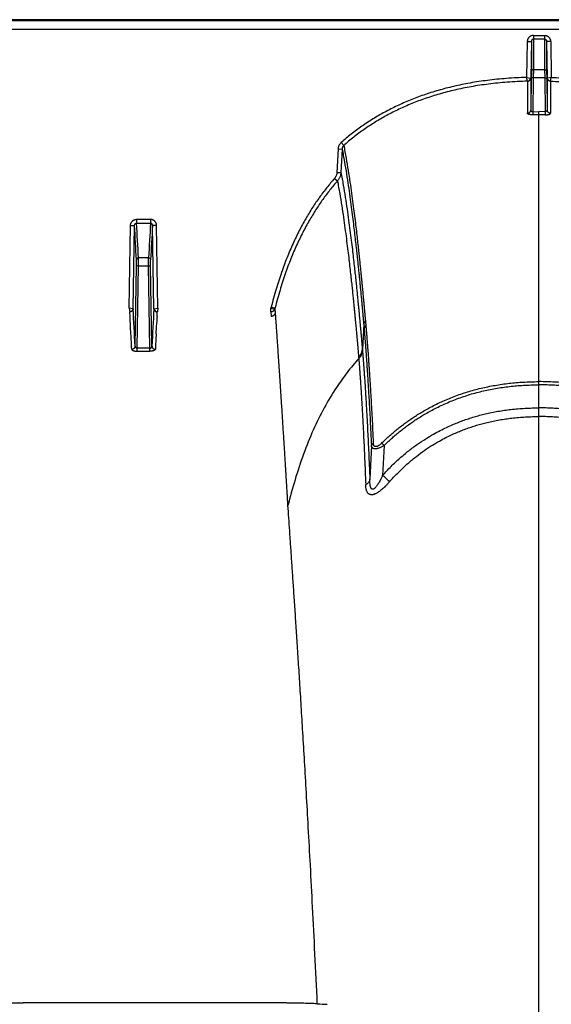
# Model space of a CAD drawing. Units: inches. Extents: x 0 to 176, y 0 to 136.
# Drawn here: x 107 to 110, y 92 to 98 of the extents above; entities that cross this region are included whole.
import ezdxf

# ---------------------------------------------------------------- set-up
doc = ezdxf.new("R2010")
doc.units = ezdxf.units.IN
doc.header["$LTSCALE"] = 16
doc.header["$MEASUREMENT"] = 0

msp = doc.modelspace()

# ---------------------------------------------------------------- linework, layer by layer
at = {"color": 7, "linetype": 'Continuous'}
for p, q in [((135.7293, 98.2754), (89.1816, 98.2754)), ((134.9185, 98.2689), (89.5272, 98.2689)), ((89.5275, 98.2163), (134.9185, 98.2163)), ((110.3136, 98.178), (110.3136, 98.1543)), ((110.3136, 98.178), (110.3833, 98.178)), ((110.3833, 98.178), (110.3833, 98.1543)), ((110.2758, 98.1396), (110.2719, 97.9163)), ((110.2758, 98.1396), (110.301, 98.1401)), ((110.301, 98.1401), (110.2971, 97.9126)), ((110.301, 98.1401), (110.3011, 97.9529)), ((110.3833, 98.1543), (110.3136, 98.1543)), ((110.3136, 98.1543), (110.3137, 97.9648)), ((110.3833, 98.1543), (110.3832, 97.9648)), ((110.3959, 98.1401), (110.3958, 97.9529)), ((110.4211, 98.1396), (110.3959, 98.1401)), ((110.3959, 98.1401), (110.3998, 97.9126)), ((110.4211, 98.1396), (110.425, 97.9163)), ((110.3011, 97.9529), (110.3005, 97.914)), ((110.3137, 97.9648), (110.3131, 97.9142)), ((110.3137, 97.9648), (110.3832, 97.9648)), ((110.3832, 97.9648), (110.3838, 97.9142)), ((110.3958, 97.9529), (110.3964, 97.914)), ((110.2719, 97.9164), (110.2962, 97.9127)), ((110.2764, 97.8928), (110.2719, 97.9164)), ((110.2766, 97.8926), (110.2766, 97.6935)), ((110.3005, 97.914), (110.2971, 97.7132)), ((110.2971, 97.9126), (110.2971, 97.7132)), ((110.3131, 97.9142), (110.3005, 97.914)), ((110.3131, 97.9142), (110.3095, 97.7036)), ((110.3838, 97.9142), (110.3131, 97.9142)), ((110.3838, 97.9142), (110.3964, 97.914)), ((110.3838, 97.9142), (110.3874, 97.7036)), ((110.3964, 97.914), (110.3998, 97.7132)), ((110.3998, 97.9126), (110.3998, 97.7132)), ((110.425, 97.9164), (110.4007, 97.9127)), ((110.4203, 97.8926), (110.4203, 97.6935)), ((110.4205, 97.8928), (110.425, 97.9164)), ((110.3095, 97.7036), (110.3485, 97.704)), ((110.3095, 97.7037), (110.3098, 97.6843)), ((110.3485, 97.6846), (110.3485, 97.704)), ((110.3874, 97.7036), (110.3485, 97.704)), ((110.3485, 96.7493), (110.3485, 97.6846)), ((110.3874, 97.7037), (110.3871, 97.6843)), ((109.119, 97.5115), (109.1353, 97.4937)), ((109.1002, 97.4719), (109.0928, 97.3257)), ((109.1002, 97.4719), (109.1253, 97.4715)), ((109.1253, 97.4715), (109.1179, 97.3253)), ((109.0928, 97.3257), (109.1179, 97.3253)), ((109.0777, 97.2884), (109.0962, 97.2728)), ((107.9351, 97.034), (107.8478, 97.034)), ((107.8478, 97.034), (107.8478, 97.0107)), ((107.8478, 97.0107), (107.9351, 97.0107)), ((107.9351, 97.034), (107.9351, 97.0107)), ((107.8017, 96.4825), (107.8102, 96.9953)), ((107.8102, 96.9953), (107.8354, 96.9958)), ((107.8268, 96.4786), (107.8354, 96.9958)), ((107.9727, 96.9953), (107.9475, 96.9958)), ((107.9561, 96.4786), (107.9475, 96.9958)), ((107.9812, 96.4825), (107.9727, 96.9953)), ((107.8474, 96.7454), (107.8474, 96.7837)), ((107.9229, 96.7954), (107.86, 96.7954)), ((107.86, 96.7456), (107.86, 96.7954)), ((107.9229, 96.7456), (107.9229, 96.7954)), ((107.9355, 96.7454), (107.9355, 96.7837)), ((107.8391, 96.2463), (107.8474, 96.7454)), ((107.86, 96.7456), (107.8474, 96.7454)), ((107.8515, 96.2339), (107.86, 96.7456)), ((107.86, 96.7456), (107.9229, 96.7456)), ((107.9229, 96.7456), (107.9355, 96.7454)), ((107.9314, 96.2339), (107.9229, 96.7456)), ((107.9438, 96.2463), (107.9355, 96.7454)), ((110.3485, 96.0256), (110.3485, 96.7493)), ((107.8255, 96.4788), (107.8017, 96.4825)), ((107.8017, 96.4825), (107.8056, 96.4592)), ((107.8075, 96.4311), (107.8058, 96.4588)), ((107.8268, 96.4786), (107.8255, 96.4788)), ((107.9561, 96.4786), (107.9574, 96.4788)), ((107.9574, 96.4788), (107.9812, 96.4825)), ((107.9755, 96.4311), (107.9771, 96.4588)), ((107.9812, 96.4825), (107.9773, 96.4592)), ((108.683, 96.4825), (108.7071, 96.4763)), ((108.683, 96.4592), (108.683, 96.4825)), ((108.683, 96.4592), (108.6848, 96.4311)), ((108.6849, 96.4895), (108.7092, 96.4842)), ((108.7071, 96.4763), (108.7087, 96.4497)), ((109.2701, 96.4005), (109.2726, 96.3734)), ((107.8109, 96.3686), (107.8098, 96.3885)), ((107.811, 96.3666), (107.8109, 96.3686)), ((107.8133, 96.3234), (107.811, 96.3666)), ((107.9696, 96.3234), (107.9719, 96.3666)), ((107.9719, 96.3666), (107.972, 96.3686)), ((107.972, 96.3686), (107.9731, 96.3885)), ((109.2593, 96.3819), (109.2511, 96.2251)), ((109.2593, 96.3819), (109.2617, 96.3549)), ((107.9314, 96.2339), (107.8515, 96.2339)), ((107.8515, 96.2149), (107.8515, 96.2339)), ((107.8515, 96.2149), (107.9314, 96.2149)), ((107.9314, 96.2149), (107.9314, 96.2339)), ((109.2511, 96.2251), (109.2519, 96.2151)), ((109.2279, 96.1787), (109.2287, 96.1689)), ((110.3485, 96.0058), (110.3485, 96.0256)), ((110.3485, 95.8627), (110.3485, 96.0058)), ((110.3485, 95.8086), (110.3485, 95.8627)), ((110.3485, 85.5038), (110.3485, 95.8086)), ((109.3075, 95.628), (109.2975, 95.4187)), ((109.3711, 95.6435), (109.3858, 95.6285)), ((109.3858, 95.6285), (109.3769, 95.4433)), ((108.7913, 95.218), (108.7889, 95.2549)), ((108.6386, 92.1644), (107.1443, 92.1644))]:
    msp.add_line(p, q, dxfattribs=at)
for centre, radius, start, end in [((110.3483, 95.0686), 2.6159, 89.99568, 90.84066), ((110.3486, 95.0686), 2.6159, 89.15934, 90.00432), ((89.0155, 95.8384), 18.8688, 2.90716, 3.56184), ((126.7674, 95.8384), 18.8688, 176.43816, 177.09284), ((88.9491, 95.8226), 18.9227, 2.91133, 3.55449), ((126.8338, 95.8226), 18.9227, 176.44551, 177.08867), ((86.9873, 95.2593), 20.8752, 2.71003, 3.34868), ((128.7956, 95.2593), 20.8752, 176.65132, 177.28997), ((108.4902, 96.5384), 0.2008, 343.84528, 345.92132), ((108.4975, 96.538), 0.2185, 343.59986, 345.75609), ((92.8508, 95.5754), 14.9811, 3.11107, 3.27427), ((122.9321, 95.5754), 14.9811, 176.72573, 176.88893), ((84.3298, 95.102), 23.5152, 2.74184, 2.97727), ((131.4531, 95.102), 23.5152, 177.02273, 177.25816), ((98.9151, 83.9358), 15.5522, 47.50942, 47.7253), ((109.3785, 99.4381), 7.2908, 266.79807, 267.28311)]:
    msp.add_arc(centre, radius, start, end, dxfattribs=at)
for points, start_tangent, end_tangent in [([(110.3136, 98.178), (110.3089, 98.1777), (110.3041, 98.1767), (110.2995, 98.1752), (110.2952, 98.173), (110.2911, 98.1703), (110.2874, 98.1671), (110.2841, 98.1634), (110.2813, 98.1592), (110.279, 98.1546), (110.2773, 98.1498), (110.2762, 98.1448), (110.2758, 98.1396)], (-0.059634, 0), (-0.001033, -0.059625)), ([(110.3833, 98.178), (110.388, 98.1777), (110.3928, 98.1767), (110.3974, 98.1752), (110.4017, 98.173), (110.4058, 98.1703), (110.4095, 98.1671), (110.4128, 98.1634), (110.4156, 98.1592), (110.4179, 98.1546), (110.4196, 98.1498), (110.4207, 98.1448), (110.4211, 98.1396)], (0.059634, 0), (0.001033, -0.059625)), ([(110.3136, 98.1543), (110.312, 98.1542), (110.3104, 98.1538), (110.3089, 98.1532), (110.3074, 98.1524), (110.3061, 98.1514), (110.3049, 98.1502), (110.3038, 98.1489), (110.3028, 98.1473), (110.3021, 98.1456), (110.3015, 98.1438), (110.3011, 98.142), (110.301, 98.1401)], (-0.021027, 0.000001), (-0.000326, -0.021024)), ([(110.3833, 98.1543), (110.3849, 98.1542), (110.3865, 98.1538), (110.388, 98.1532), (110.3895, 98.1524), (110.3908, 98.1514), (110.392, 98.1502), (110.3931, 98.1489), (110.3941, 98.1473), (110.3948, 98.1456), (110.3954, 98.1438), (110.3958, 98.142), (110.3959, 98.1401)], (0.021027, 0.000001), (0.000326, -0.021024)), ([(110.3137, 97.9648), (110.3112, 97.9646), (110.3089, 97.9639), (110.3067, 97.9629), (110.3048, 97.9614), (110.3033, 97.9596), (110.3021, 97.9575), (110.3013, 97.9553), (110.3011, 97.9529)], (-0.019167, -0.000001), (-0.000362, -0.019163)), ([(110.3832, 97.9648), (110.3857, 97.9646), (110.388, 97.9639), (110.3902, 97.9629), (110.3921, 97.9614), (110.3936, 97.9596), (110.3948, 97.9575), (110.3956, 97.9553), (110.3958, 97.9529)], (0.019167, -0.000001), (0.000362, -0.019163)), ([(110.2719, 97.9163), (110.1461, 97.9099), (110.0292, 97.8981), (109.9202, 97.8816), (109.8181, 97.8607), (109.7224, 97.8358), (109.6323, 97.8072), (109.5472, 97.7751), (109.4667, 97.7395), (109.3903, 97.7007), (109.3174, 97.6584), (109.2479, 97.6127), (109.1818, 97.5636), (109.119, 97.5115)], (-1.246958, -0.034055), (-0.936992, -0.823474)), ([(110.2764, 97.8928), (110.1512, 97.8866), (110.035, 97.875), (109.9268, 97.8587), (109.8257, 97.8381), (109.7308, 97.8135), (109.6417, 97.7853), (109.5576, 97.7536), (109.4781, 97.7186), (109.4027, 97.6802), (109.3308, 97.6385), (109.2623, 97.5935), (109.1971, 97.5451), (109.1353, 97.4937)], (-1.233901, -0.031941), (-0.92679, -0.815226)), ([(110.2764, 97.8928), (110.2797, 97.8933), (110.2829, 97.8944), (110.2859, 97.896), (110.2887, 97.898), (110.2911, 97.9004), (110.2931, 97.9032), (110.2946, 97.9062), (110.2957, 97.9094), (110.2962, 97.9127)], (0.030324, 0.002484), (0.002458, 0.030326)), ([(110.2764, 97.8928), (110.2766, 97.8927), (110.2765, 97.8926)], (0.000165, -0.000142), (-0.000246, -0.000291)), ([(110.2766, 97.8926), (110.2801, 97.8929), (110.2835, 97.8939), (110.2868, 97.8954), (110.2897, 97.8974), (110.2922, 97.8999), (110.2942, 97.9027), (110.2957, 97.9059), (110.2967, 97.9092), (110.2971, 97.9126)], (0.031626, 0.000769), (0.000582, 0.03163)), ([(110.2962, 97.9127), (110.2968, 97.9127), (110.2971, 97.9126)], (0.000858, -0.00004), (0.000318, -0.000798)), ([(110.4007, 97.9127), (110.4001, 97.9127), (110.3998, 97.9126)], (-0.000858, -0.00004), (-0.000318, -0.000798)), ([(110.4203, 97.8926), (110.4168, 97.8929), (110.4134, 97.8939), (110.4101, 97.8954), (110.4072, 97.8974), (110.4047, 97.8999), (110.4027, 97.9027), (110.4012, 97.9059), (110.4002, 97.9092), (110.3998, 97.9126)], (-0.031626, 0.000769), (-0.000582, 0.03163)), ([(110.4205, 97.8928), (110.4172, 97.8933), (110.414, 97.8944), (110.411, 97.896), (110.4082, 97.898), (110.4058, 97.9004), (110.4038, 97.9032), (110.4023, 97.9062), (110.4012, 97.9094), (110.4007, 97.9127)], (-0.030324, 0.002484), (-0.002458, 0.030326)), ([(110.4205, 97.8928), (110.4204, 97.8927), (110.4204, 97.8926)], (-0.000165, -0.000142), (0.000246, -0.000291)), ([(110.4205, 97.8928), (110.5457, 97.8866), (110.6619, 97.875), (110.7701, 97.8587), (110.8713, 97.8381), (110.9661, 97.8135), (111.0552, 97.7853), (111.1393, 97.7536), (111.2189, 97.7186), (111.2943, 97.6802), (111.3661, 97.6385), (111.4346, 97.5935), (111.4998, 97.5451), (111.5616, 97.4937)], (1.233901, -0.031941), (0.92679, -0.815226)), ([(110.425, 97.9163), (110.5508, 97.9099), (110.6677, 97.8981), (110.7767, 97.8816), (110.8788, 97.8607), (110.9745, 97.8358), (111.0646, 97.8072), (111.1497, 97.7751), (111.2302, 97.7395), (111.3066, 97.7007), (111.3795, 97.6584), (111.449, 97.6127), (111.5151, 97.5636), (111.5779, 97.5115)], (1.246958, -0.034055), (0.936992, -0.823474)), ([(110.2766, 97.6935), (110.2802, 97.6939), (110.2836, 97.6948), (110.2868, 97.6963), (110.2897, 97.6983), (110.2922, 97.7007), (110.2942, 97.7035), (110.2958, 97.7066), (110.2967, 97.7099), (110.2971, 97.7133)], (0.031367, 0.000785), (0.000595, 0.031372)), ([(110.3099, 97.6843), (110.3056, 97.6843), (110.3015, 97.6845), (110.2974, 97.6848), (110.2936, 97.6853), (110.29, 97.6859), (110.2868, 97.6866), (110.2838, 97.6875), (110.2813, 97.6885), (110.2793, 97.6896), (110.2778, 97.6909), (110.2769, 97.6921), (110.2766, 97.6935)], (-0.03621, -0.00053), (-0.000007, 0.036214)), ([(110.2971, 97.7133), (110.2972, 97.7118), (110.2975, 97.7105), (110.2981, 97.7092), (110.2988, 97.708), (110.2997, 97.7069), (110.3008, 97.706), (110.302, 97.7052), (110.3034, 97.7046), (110.3048, 97.7041), (110.3064, 97.7038), (110.3079, 97.7037), (110.3095, 97.7037)], (-0.000198, -0.01766), (0.017621, 0.001194)), ([(110.387, 97.6843), (110.3913, 97.6843), (110.3954, 97.6845), (110.3995, 97.6848), (110.4033, 97.6853), (110.4069, 97.6859), (110.4101, 97.6866), (110.4131, 97.6875), (110.4156, 97.6885), (110.4176, 97.6896), (110.4191, 97.6909), (110.42, 97.6921), (110.4203, 97.6935)], (0.03621, -0.00053), (0.000007, 0.036214)), ([(110.3998, 97.7133), (110.3997, 97.7118), (110.3994, 97.7105), (110.3989, 97.7092), (110.3981, 97.708), (110.3972, 97.7069), (110.3961, 97.706), (110.3949, 97.7052), (110.3935, 97.7046), (110.3921, 97.7041), (110.3905, 97.7038), (110.389, 97.7037), (110.3874, 97.7037)], (0.000198, -0.01766), (-0.017621, 0.001194)), ([(110.4203, 97.6935), (110.4167, 97.6939), (110.4133, 97.6948), (110.4101, 97.6963), (110.4072, 97.6983), (110.4047, 97.7007), (110.4027, 97.7035), (110.4012, 97.7066), (110.4002, 97.7099), (110.3998, 97.7133)], (-0.031367, 0.000785), (-0.000595, 0.031372)), ([(109.119, 97.5115), (109.1146, 97.5071), (109.1106, 97.5022), (109.1072, 97.4968), (109.1044, 97.4909), (109.1023, 97.4848), (109.1009, 97.4784), (109.1002, 97.4719)], (-0.033773, -0.02968), (-0.002269, -0.044904)), ([(109.1353, 97.4937), (109.1329, 97.4913), (109.1308, 97.4885), (109.129, 97.4855), (109.1275, 97.4822), (109.1264, 97.4787), (109.1256, 97.4752), (109.1253, 97.4715)], (-0.018392, -0.016881), (-0.000987, -0.024945)), ([(109.1353, 97.4937), (109.1499, 97.4148), (109.1627, 97.3384), (109.1739, 97.2655), (109.1838, 97.1963), (109.1926, 97.1312), (109.2005, 97.0702), (109.2075, 97.0132), (109.2138, 96.9605), (109.2194, 96.9119), (109.2243, 96.8673), (109.2288, 96.8264), (109.2328, 96.7889), (109.2364, 96.7546), (109.2396, 96.7233), (109.2425, 96.6946), (109.2451, 96.6685), (109.2475, 96.6446), (109.2496, 96.6227), (109.2515, 96.6027), (109.2533, 96.5844), (109.2549, 96.5676), (109.2563, 96.5523), (109.2576, 96.5381), (109.2589, 96.5252), (109.26, 96.5132), (109.261, 96.5021), (109.2619, 96.492), (109.2628, 96.4827), (109.2635, 96.4742), (109.2642, 96.4664), (109.2649, 96.4592), (109.2655, 96.4526), (109.266, 96.4466), (109.2665, 96.441), (109.267, 96.4358), (109.2674, 96.431), (109.2678, 96.4266), (109.2682, 96.4224), (109.2685, 96.4186), (109.2688, 96.415), (109.2691, 96.4116), (109.2694, 96.4085), (109.2697, 96.4056), (109.2699, 96.4029), (109.2701, 96.4005)], (0.213429, -1.081033), (0.0976, -1.09757)), ([(109.1253, 97.4715), (109.1398, 97.3928), (109.1525, 97.3166), (109.1636, 97.2439), (109.1735, 97.175), (109.1822, 97.1101), (109.19, 97.0492), (109.197, 96.9925), (109.2032, 96.94), (109.2087, 96.8916), (109.2137, 96.8472), (109.2181, 96.8064), (109.2221, 96.769), (109.2257, 96.7349), (109.2289, 96.7036), (109.2318, 96.6751), (109.2344, 96.6491), (109.2367, 96.6253), (109.2388, 96.6035), (109.2408, 96.5835), (109.2425, 96.5653), (109.2441, 96.5486), (109.2455, 96.5332), (109.2468, 96.5192), (109.2481, 96.5062), (109.2492, 96.4943), (109.2502, 96.4832), (109.2511, 96.4731), (109.2519, 96.4639), (109.2527, 96.4554), (109.2534, 96.4476), (109.2541, 96.4405), (109.2547, 96.4339), (109.2552, 96.4279), (109.2557, 96.4223), (109.2562, 96.4171), (109.2566, 96.4124), (109.257, 96.4079), (109.2573, 96.4038), (109.2577, 96.4), (109.258, 96.3963), (109.2583, 96.393), (109.2586, 96.3898), (109.2588, 96.387), (109.2591, 96.3843), (109.2593, 96.3819)], (0.211195, -1.077708), (0.09743, -1.093877)), ([(109.0928, 97.3257), (109.0922, 97.3198), (109.0911, 97.314), (109.0894, 97.3084), (109.0872, 97.303), (109.0845, 97.2978), (109.0813, 97.2929), (109.0777, 97.2884)], (-0.00207, -0.040954), (-0.027128, -0.03075)), ([(109.1179, 97.3253), (109.117, 97.317), (109.1154, 97.3089), (109.113, 97.3009), (109.1098, 97.2933), (109.1059, 97.286), (109.1014, 97.2791), (109.0962, 97.2728)], (-0.003158, -0.057791), (-0.038665, -0.043067)), ([(109.1179, 97.3253), (109.1322, 97.247), (109.1448, 97.1711), (109.1558, 97.0986), (109.1655, 97.0297), (109.1741, 96.9648), (109.1819, 96.9039), (109.1888, 96.847), (109.1949, 96.7943), (109.2004, 96.7457), (109.2053, 96.701), (109.2097, 96.6599), (109.2137, 96.6222), (109.2172, 96.5877), (109.2204, 96.5561), (109.2233, 96.5272), (109.2259, 96.5008), (109.2282, 96.4766), (109.2303, 96.4545), (109.2322, 96.4343), (109.234, 96.4157), (109.2356, 96.3986), (109.237, 96.383), (109.2383, 96.3685), (109.2396, 96.3553), (109.2406, 96.3433), (109.2416, 96.3324), (109.2425, 96.3222), (109.2434, 96.3125), (109.2443, 96.3027), (109.2452, 96.2929), (109.246, 96.283), (109.2469, 96.2731), (109.2478, 96.2632), (109.2486, 96.2531), (109.2495, 96.243), (109.2503, 96.2334), (109.2511, 96.2251)], (0.211893, -1.088215), (0.095446, -1.104537)), ([(109.0777, 97.2884), (109.0307, 97.2323), (108.9853, 97.1721), (108.9415, 97.1077), (108.8995, 97.0386), (108.859, 96.9642), (108.8202, 96.8839), (108.7833, 96.7971), (108.7483, 96.7032), (108.7154, 96.6009), (108.6849, 96.4895)], (-0.594558, -0.673915), (-0.218382, -0.871763)), ([(109.0962, 97.2728), (109.05, 97.2176), (109.0054, 97.1584), (108.9624, 97.095), (108.921, 97.0269), (108.8812, 96.9536), (108.8429, 96.8744), (108.8065, 96.7887), (108.7719, 96.6957), (108.7394, 96.5946), (108.7092, 96.4842)], (-0.586306, -0.665258), (-0.215268, -0.860223)), ([(109.0962, 97.2728), (109.1103, 97.1947), (109.1226, 97.1192), (109.1335, 97.047), (109.1431, 96.9786), (109.1516, 96.914), (109.1593, 96.8535), (109.1661, 96.797), (109.1722, 96.7445), (109.1776, 96.6962), (109.1825, 96.6518), (109.1869, 96.6109), (109.1908, 96.5735), (109.1943, 96.5392), (109.1975, 96.5078), (109.2003, 96.4791), (109.2029, 96.4529), (109.2052, 96.4288), (109.2073, 96.4068), (109.2092, 96.3867), (109.2109, 96.3682), (109.2125, 96.3513), (109.2139, 96.3358), (109.2153, 96.3214), (109.2165, 96.3082), (109.2176, 96.2963), (109.2185, 96.2854), (109.2194, 96.2754), (109.2203, 96.2656), (109.2212, 96.2559), (109.222, 96.2461), (109.2229, 96.2363), (109.2238, 96.2264), (109.2246, 96.2166), (109.2255, 96.2066), (109.2264, 96.1965), (109.2272, 96.1869), (109.2279, 96.1787)], (0.207651, -1.08267), (0.098215, -1.098019)), ([(107.8102, 96.9953), (107.8107, 97.0006), (107.8117, 97.0057), (107.8135, 97.0106), (107.8158, 97.0152), (107.8186, 97.0194), (107.8219, 97.0232), (107.8256, 97.0264), (107.8296, 97.0291), (107.8339, 97.0313), (107.8385, 97.0328), (107.8432, 97.0337), (107.8478, 97.034)], (0.000998, 0.059776), (0.059785, -0.000001)), ([(107.8354, 96.9958), (107.8356, 96.9978), (107.8359, 96.9998), (107.8364, 97.0017), (107.8372, 97.0035), (107.8381, 97.0051), (107.8392, 97.0065), (107.8404, 97.0078), (107.8418, 97.0088), (107.8432, 97.0096), (107.8447, 97.0102), (107.8463, 97.0106), (107.8478, 97.0107)], (0.00012, 0.021502), (0.021501, -0.000194)), ([(107.9727, 96.9953), (107.9722, 97.0006), (107.9712, 97.0057), (107.9694, 97.0106), (107.9671, 97.0152), (107.9643, 97.0194), (107.961, 97.0232), (107.9573, 97.0264), (107.9533, 97.0291), (107.949, 97.0313), (107.9444, 97.0328), (107.9397, 97.0337), (107.9351, 97.034)], (-0.000998, 0.059776), (-0.059785, -0.000001)), ([(107.9475, 96.9958), (107.9474, 96.9978), (107.947, 96.9998), (107.9465, 97.0017), (107.9457, 97.0035), (107.9448, 97.0051), (107.9437, 97.0065), (107.9425, 97.0078), (107.9411, 97.0088), (107.9397, 97.0096), (107.9382, 97.0102), (107.9366, 97.0106), (107.9351, 97.0107)], (-0.00012, 0.021502), (-0.021501, -0.000194)), ([(107.86, 96.7954), (107.8576, 96.7952), (107.8553, 96.7945), (107.8531, 96.7934), (107.8512, 96.792), (107.8496, 96.7902), (107.8485, 96.7882), (107.8477, 96.786), (107.8474, 96.7837)], (-0.018984, -0.000101), (-0.000482, -0.018978)), ([(107.9229, 96.7954), (107.9253, 96.7952), (107.9277, 96.7945), (107.9298, 96.7934), (107.9317, 96.792), (107.9333, 96.7902), (107.9344, 96.7882), (107.9352, 96.786), (107.9355, 96.7837)], (0.018984, -0.000101), (0.000482, -0.018978)), ([(107.8255, 96.4788), (107.8249, 96.4755), (107.8238, 96.4724), (107.8222, 96.4694), (107.8201, 96.4667), (107.8177, 96.4643), (107.815, 96.4623), (107.812, 96.4608), (107.8088, 96.4597), (107.8056, 96.4592)], (-0.00339, -0.029968), (-0.030045, -0.002616)), ([(107.8056, 96.4592), (107.8058, 96.459), (107.8058, 96.4588)], (0.000314, -0.000285), (0.000025, -0.000424)), ([(107.8268, 96.4786), (107.8265, 96.4755), (107.8257, 96.4725), (107.8244, 96.4696), (107.8226, 96.467), (107.8205, 96.4646), (107.818, 96.4626), (107.8152, 96.461), (107.8122, 96.4598), (107.809, 96.4591), (107.8058, 96.4588)], (-0.000765, -0.031864), (-0.031873, -0.000149)), ([(107.9561, 96.4786), (107.9564, 96.4755), (107.9572, 96.4725), (107.9585, 96.4696), (107.9603, 96.467), (107.9624, 96.4646), (107.9649, 96.4626), (107.9677, 96.461), (107.9707, 96.4598), (107.9739, 96.4591), (107.9771, 96.4588)], (0.000765, -0.031864), (0.031873, -0.000149)), ([(107.9574, 96.4788), (107.958, 96.4755), (107.9591, 96.4724), (107.9607, 96.4694), (107.9628, 96.4667), (107.9652, 96.4643), (107.9679, 96.4623), (107.9709, 96.4608), (107.9741, 96.4597), (107.9773, 96.4592)], (0.00339, -0.029968), (0.030045, -0.002616)), ([(107.9773, 96.4592), (107.9772, 96.459), (107.9771, 96.4588)], (-0.000314, -0.000285), (-0.000025, -0.000424)), ([(108.7071, 96.4763), (108.7056, 96.4727), (108.7035, 96.4694), (108.701, 96.4665), (108.6979, 96.464), (108.6946, 96.4619), (108.6909, 96.4604), (108.687, 96.4595), (108.683, 96.4592)], (-0.009738, -0.029949), (-0.031493, -0.000099)), ([(108.7087, 96.4497), (108.7074, 96.4462), (108.7056, 96.4428), (108.7034, 96.4398), (108.7008, 96.4372), (108.6979, 96.435), (108.6949, 96.4333), (108.6916, 96.4321), (108.6882, 96.4313), (108.6848, 96.4311)], (-0.009112, -0.031237), (-0.032538, 0)), ([(108.7889, 95.2549), (108.7886, 95.2612), (108.7882, 95.2681), (108.7877, 95.2754), (108.7872, 95.2835), (108.7867, 95.2925), (108.7861, 95.3025), (108.7854, 95.3137), (108.7847, 95.326), (108.7839, 95.3395), (108.783, 95.354), (108.7821, 95.3698), (108.781, 95.387), (108.7799, 95.406), (108.7786, 95.4269), (108.7772, 95.4497), (108.7757, 95.4743), (108.7741, 95.5013), (108.7722, 95.5314), (108.7701, 95.5648), (108.7678, 95.6019), (108.7652, 95.6436), (108.7623, 95.6895), (108.7593, 95.7374), (108.7563, 95.7849), (108.7533, 95.8314), (108.7503, 95.8771), (108.7474, 95.9218), (108.7446, 95.9656), (108.7418, 96.0086), (108.739, 96.0506), (108.7362, 96.0918), (108.7335, 96.132), (108.7309, 96.1713), (108.7283, 96.2098), (108.7257, 96.2473), (108.7232, 96.2839), (108.7208, 96.3196), (108.7184, 96.3544), (108.716, 96.3882), (108.7137, 96.4211), (108.7114, 96.4532), (108.7092, 96.4842)], (-0.065151, 1.230192), (-0.087429, 1.22881)), ([(109.2701, 96.4005), (109.2667, 96.3975), (109.2638, 96.3941), (109.2615, 96.3902), (109.26, 96.3862), (109.2593, 96.3819)], (-0.017809, -0.013176), (-0.001935, -0.022069)), ([(109.2726, 96.3734), (109.2691, 96.3704), (109.2662, 96.3669), (109.264, 96.3631), (109.2625, 96.3591), (109.2617, 96.3549)], (-0.017799, -0.013084), (-0.001964, -0.022004)), ([(109.2617, 96.3549), (109.2619, 96.3528), (109.2621, 96.3507), (109.2623, 96.3486), (109.2624, 96.3464), (109.2626, 96.3444), (109.2628, 96.3422), (109.263, 96.3399), (109.2632, 96.3374), (109.2634, 96.3347), (109.2637, 96.3317), (109.264, 96.3285), (109.2643, 96.325), (109.2646, 96.3211), (109.2649, 96.3169), (109.2653, 96.3125), (109.2657, 96.3076), (109.2661, 96.3023), (109.2666, 96.2965), (109.2671, 96.2902), (109.2677, 96.2833), (109.2683, 96.2757), (109.2689, 96.2672), (109.2697, 96.2579), (109.2704, 96.2477), (109.2713, 96.2364), (109.2722, 96.2239), (109.2733, 96.2099), (109.2744, 96.1944), (109.2757, 96.177), (109.2771, 96.1574), (109.2786, 96.1354), (109.2803, 96.1103), (109.2822, 96.0816), (109.2843, 96.0486), (109.2867, 96.0103), (109.2894, 95.9658), (109.2925, 95.9134), (109.2959, 95.8526), (109.2996, 95.7849), (109.3034, 95.7103), (109.3075, 95.628)], (0.064183, -0.725526), (0.034926, -0.727522)), ([(109.2726, 96.3734), (109.2728, 96.3712), (109.273, 96.3691), (109.2732, 96.367), (109.2733, 96.3649), (109.2735, 96.3628), (109.2737, 96.3606), (109.2739, 96.3583), (109.2741, 96.3558), (109.2744, 96.3531), (109.2746, 96.3501), (109.2749, 96.3468), (109.2752, 96.3433), (109.2755, 96.3394), (109.2759, 96.3352), (109.2762, 96.3307), (109.2767, 96.3258), (109.2771, 96.3205), (109.2776, 96.3147), (109.2781, 96.3084), (109.2786, 96.3014), (109.2793, 96.2937), (109.2799, 96.2852), (109.2807, 96.2759), (109.2815, 96.2656), (109.2824, 96.2543), (109.2833, 96.2417), (109.2844, 96.2276), (109.2855, 96.212), (109.2868, 96.1946), (109.2882, 96.1749), (109.2898, 96.1527), (109.2915, 96.1275), (109.2934, 96.0986), (109.2956, 96.0655), (109.2981, 96.027), (109.3008, 95.9822), (109.3039, 95.9296), (109.3074, 95.8684), (109.3111, 95.8004), (109.315, 95.7253), (109.3191, 95.6426)], (0.071525, -0.728815), (0.03548, -0.731456)), ([(107.8391, 96.2463), (107.8388, 96.2432), (107.838, 96.2403), (107.8367, 96.2375), (107.8349, 96.2349), (107.8328, 96.2326), (107.8303, 96.2306), (107.8275, 96.229), (107.8245, 96.2278), (107.8213, 96.2271), (107.8181, 96.2269)], (-0.000817, -0.031554), (-0.031564, -0.000173)), ([(107.8181, 96.2269), (107.8185, 96.2252), (107.8195, 96.2236), (107.821, 96.2221), (107.8231, 96.2207), (107.8257, 96.2194), (107.8286, 96.2182), (107.8319, 96.2172), (107.8355, 96.2164), (107.8393, 96.2157), (107.8433, 96.2153), (107.8474, 96.215), (107.8515, 96.2149)], (0.001801, -0.037465), (0.037508, 0.000001)), ([(107.8515, 96.2339), (107.85, 96.234), (107.8484, 96.2342), (107.8469, 96.2347), (107.8455, 96.2353), (107.8442, 96.2362), (107.843, 96.2372), (107.8419, 96.2384), (107.8409, 96.2397), (107.8401, 96.2412), (107.8396, 96.2428), (107.8392, 96.2445), (107.8391, 96.2463)], (-0.0195, -0.000541), (-0.000122, 0.019507)), ([(107.9314, 96.2339), (107.9329, 96.234), (107.9345, 96.2342), (107.936, 96.2347), (107.9374, 96.2353), (107.9387, 96.2362), (107.94, 96.2372), (107.941, 96.2384), (107.942, 96.2397), (107.9428, 96.2412), (107.9433, 96.2428), (107.9437, 96.2445), (107.9438, 96.2463)], (0.0195, -0.000541), (0.000122, 0.019507)), ([(107.9648, 96.2269), (107.9644, 96.2252), (107.9634, 96.2236), (107.9619, 96.2221), (107.9598, 96.2207), (107.9572, 96.2194), (107.9543, 96.2182), (107.951, 96.2172), (107.9474, 96.2164), (107.9436, 96.2157), (107.9396, 96.2153), (107.9355, 96.215), (107.9314, 96.2149)], (-0.001801, -0.037465), (-0.037508, 0.000001)), ([(107.9438, 96.2463), (107.9441, 96.2432), (107.945, 96.2403), (107.9462, 96.2375), (107.948, 96.2349), (107.9501, 96.2326), (107.9526, 96.2306), (107.9554, 96.229), (107.9584, 96.2278), (107.9616, 96.2271), (107.9648, 96.2269)], (0.000817, -0.031554), (0.031564, -0.000173)), ([(109.2279, 96.1787), (109.2342, 96.1853), (109.2395, 96.1925), (109.244, 96.2002), (109.2474, 96.2083), (109.2498, 96.2166), (109.2511, 96.2251)], (0.038475, 0.036426), (0.004655, 0.052778)), ([(109.2287, 96.1689), (109.235, 96.1755), (109.2404, 96.1826), (109.2448, 96.1903), (109.2482, 96.1983), (109.2506, 96.2066), (109.2519, 96.2151)], (0.038493, 0.036263), (0.004701, 0.052674)), ([(109.2519, 96.2151), (109.2521, 96.2137), (109.2522, 96.2122), (109.2523, 96.2107), (109.2524, 96.2093), (109.2525, 96.2079), (109.2527, 96.2064), (109.2528, 96.205), (109.2529, 96.2035), (109.253, 96.2021), (109.2531, 96.2006), (109.2533, 96.1991), (109.2534, 96.1974), (109.2536, 96.1955), (109.2537, 96.1933), (109.2539, 96.191), (109.2541, 96.1886), (109.2543, 96.1859), (109.2546, 96.1831), (109.2548, 96.1801), (109.2551, 96.1767), (109.2554, 96.1729), (109.2557, 96.1686), (109.2561, 96.164), (109.2565, 96.159), (109.2569, 96.1537), (109.2573, 96.148), (109.2578, 96.1418), (109.2583, 96.1351), (109.2589, 96.1279), (109.2594, 96.12), (109.2601, 96.1113), (109.2608, 96.1018), (109.2615, 96.0912), (109.2624, 96.0795), (109.2633, 96.0663), (109.2644, 96.0512), (109.2655, 96.034), (109.2668, 96.0148), (109.2682, 95.9937), (109.2697, 95.9707), (109.2712, 95.9461), (109.2728, 95.9194), (109.2746, 95.8894), (109.2766, 95.8547), (109.2788, 95.815), (109.2813, 95.7693), (109.284, 95.7164), (109.2871, 95.6545), (109.2904, 95.5837), (109.2939, 95.5055), (109.2975, 95.4187)], (0.068366, -0.794892), (0.032466, -0.797165)), ([(109.2287, 96.1689), (109.1567, 96.083), (109.0902, 95.99), (109.0142, 95.8631), (108.9462, 95.725), (108.8858, 95.5758), (108.8326, 95.4154), (108.7889, 95.2549)], (-0.689702, -0.757639), (-0.244427, -0.994968)), ([(109.2287, 96.1689), (109.2288, 96.1675), (109.2289, 96.1661), (109.229, 96.1647), (109.2291, 96.1632), (109.2292, 96.1618), (109.2294, 96.1604), (109.2295, 96.1589), (109.2296, 96.1575), (109.2297, 96.1561), (109.2298, 96.1546), (109.2299, 96.1531), (109.2301, 96.1514), (109.2302, 96.1496), (109.2304, 96.1474), (109.2306, 96.1452), (109.2308, 96.1427), (109.231, 96.1401), (109.2312, 96.1374), (109.2314, 96.1343), (109.2317, 96.131), (109.2319, 96.1272), (109.2323, 96.123), (109.2326, 96.1184), (109.233, 96.1135), (109.2334, 96.1083), (109.2338, 96.1026), (109.2342, 96.0965), (109.2347, 96.0899), (109.2352, 96.0828), (109.2358, 96.075), (109.2364, 96.0664), (109.2371, 96.057), (109.2378, 96.0466), (109.2386, 96.035), (109.2395, 96.022), (109.2405, 96.0071), (109.2416, 95.9901), (109.2428, 95.9712), (109.2441, 95.9503), (109.2455, 95.9277), (109.247, 95.9033), (109.2485, 95.877), (109.2502, 95.8474), (109.2521, 95.8133), (109.2542, 95.7741), (109.2565, 95.7291), (109.2591, 95.6768), (109.262, 95.6159), (109.2652, 95.5461), (109.2685, 95.4689), (109.272, 95.3833)], (0.042345, -0.785696), (0.030933, -0.786228)), ([(109.3711, 95.6435), (109.3939, 95.6653), (109.4175, 95.687), (109.4421, 95.7084), (109.4674, 95.7295), (109.4935, 95.7501), (109.5201, 95.77), (109.5466, 95.7889), (109.5734, 95.8069), (109.6017, 95.8249), (109.6323, 95.8434), (109.6659, 95.8622), (109.7026, 95.8813), (109.7418, 95.9001), (109.7818, 95.9177), (109.8219, 95.9337), (109.8625, 95.9483), (109.9037, 95.9617), (109.9456, 95.9739), (109.9884, 95.9848), (110.0316, 95.9944), (110.0753, 96.0027), (110.1193, 96.0097), (110.1633, 96.0153), (110.2071, 96.0197), (110.2515, 96.0228), (110.2981, 96.0248), (110.3485, 96.0256)], (0.769474, 0.75417), (1.077433, 0)), ([(111.3258, 95.6435), (111.303, 95.6653), (111.2794, 95.687), (111.2549, 95.7084), (111.2295, 95.7295), (111.2034, 95.7501), (111.1768, 95.77), (111.1503, 95.7889), (111.1236, 95.8069), (111.0952, 95.8249), (111.0646, 95.8434), (111.031, 95.8622), (110.9943, 95.8813), (110.9551, 95.9001), (110.9151, 95.9177), (110.875, 95.9337), (110.8344, 95.9483), (110.7932, 95.9617), (110.7513, 95.9739), (110.7086, 95.9848), (110.6653, 95.9944), (110.6216, 96.0027), (110.5776, 96.0097), (110.5336, 96.0153), (110.4898, 96.0197), (110.4454, 96.0228), (110.3988, 96.0248), (110.3485, 96.0256)], (-0.769474, 0.75417), (-1.077433, 0)), ([(109.3858, 95.6285), (109.4082, 95.6501), (109.4314, 95.6715), (109.4555, 95.6926), (109.4805, 95.7134), (109.5061, 95.7337), (109.5323, 95.7534), (109.5583, 95.772), (109.5846, 95.7898), (109.6124, 95.8076), (109.6426, 95.8258), (109.6756, 95.8444), (109.7117, 95.8633), (109.7502, 95.8818), (109.7896, 95.8992), (109.8291, 95.915), (109.869, 95.9294), (109.9095, 95.9427), (109.9509, 95.9547), (109.993, 95.9655), (110.0356, 95.975), (110.0787, 95.9832), (110.1221, 95.9901), (110.1656, 95.9956), (110.2088, 95.9999), (110.2526, 96.0031), (110.2987, 96.0051), (110.3485, 96.0058)], (0.756882, 0.744662), (1.061787, 0)), ([(111.3111, 95.6285), (111.2887, 95.6501), (111.2655, 95.6715), (111.2414, 95.6926), (111.2164, 95.7134), (111.1908, 95.7337), (111.1646, 95.7534), (111.1386, 95.772), (111.1123, 95.7898), (111.0845, 95.8076), (111.0543, 95.8258), (111.0214, 95.8444), (110.9852, 95.8633), (110.9467, 95.8818), (110.9073, 95.8992), (110.8678, 95.915), (110.828, 95.9294), (110.7874, 95.9427), (110.746, 95.9547), (110.7039, 95.9655), (110.6613, 95.975), (110.6182, 95.9832), (110.5748, 95.9901), (110.5313, 95.9956), (110.4881, 95.9999), (110.4443, 96.0031), (110.3982, 96.0051), (110.3485, 96.0058)], (-0.756882, 0.744662), (-1.061787, 0)), ([(109.3769, 95.4433), (109.4298, 95.499), (109.4839, 95.5498), (109.5392, 95.5961), (109.5938, 95.6368), (109.6454, 95.6711), (109.6923, 95.6992), (109.735, 95.7222), (109.7738, 95.7413), (109.8087, 95.7571), (109.8416, 95.7706), (109.875, 95.7833), (109.9101, 95.7955), (109.9456, 95.8066), (109.9799, 95.8163), (110.0145, 95.825), (110.0529, 95.8335), (110.0934, 95.8412), (110.1338, 95.8477), (110.1736, 95.8528), (110.2172, 95.8572), (110.2625, 95.8603), (110.3066, 95.8621), (110.3485, 95.8627)], (0.729713, 0.812102), (1.091783, -0.000002)), ([(111.32, 95.4433), (111.2671, 95.499), (111.213, 95.5498), (111.1577, 95.5961), (111.1031, 95.6368), (111.0515, 95.6711), (111.0046, 95.6992), (110.9619, 95.7222), (110.9231, 95.7413), (110.8882, 95.7571), (110.8554, 95.7706), (110.8219, 95.7833), (110.7868, 95.7955), (110.7513, 95.8066), (110.717, 95.8163), (110.6824, 95.825), (110.644, 95.8335), (110.6035, 95.8412), (110.5631, 95.8477), (110.5233, 95.8528), (110.4797, 95.8572), (110.4344, 95.8603), (110.3903, 95.8621), (110.3485, 95.8627)], (-0.729713, 0.812102), (-1.091783, -0.000002)), ([(109.4202, 95.4038), (109.4705, 95.4576), (109.5218, 95.5066), (109.5742, 95.5512), (109.6261, 95.5905), (109.6751, 95.6236), (109.7196, 95.6506), (109.7602, 95.6728), (109.7971, 95.6913), (109.8304, 95.7064), (109.8617, 95.7195), (109.8936, 95.7318), (109.9271, 95.7436), (109.9611, 95.7543), (109.9939, 95.7637), (110.027, 95.7721), (110.0638, 95.7804), (110.1027, 95.7878), (110.1415, 95.794), (110.1798, 95.799), (110.2217, 95.8033), (110.2654, 95.8063), (110.308, 95.8081), (110.3485, 95.8086)], (0.692936, 0.783078), (1.045644, -0.000001)), ([(111.2768, 95.4038), (111.2264, 95.4576), (111.1751, 95.5066), (111.1227, 95.5512), (111.0708, 95.5905), (111.0218, 95.6236), (110.9773, 95.6506), (110.9367, 95.6728), (110.8998, 95.6913), (110.8665, 95.7064), (110.8352, 95.7195), (110.8033, 95.7318), (110.7698, 95.7436), (110.7358, 95.7543), (110.703, 95.7637), (110.6699, 95.7721), (110.6331, 95.7804), (110.5942, 95.7878), (110.5554, 95.794), (110.5171, 95.799), (110.4752, 95.8033), (110.4315, 95.8063), (110.3889, 95.8081), (110.3485, 95.8086)], (-0.692936, 0.783078), (-1.045644, -0.000001)), ([(109.3075, 95.628), (109.3082, 95.6308), (109.3094, 95.6335), (109.3112, 95.6361), (109.3134, 95.6385), (109.3161, 95.6407), (109.3191, 95.6426)], (0.002962, 0.019098), (0.016952, 0.009281)), ([(109.3858, 95.6285), (109.3767, 95.623), (109.3682, 95.6185), (109.3603, 95.6148), (109.3532, 95.612), (109.3467, 95.61), (109.341, 95.6087), (109.3359, 95.6079), (109.3312, 95.6076), (109.3269, 95.6079), (109.3229, 95.6086), (109.3192, 95.6099), (109.3158, 95.6118), (109.3129, 95.6145), (109.3104, 95.618), (109.3085, 95.6225), (109.3075, 95.628)], (-0.07924, -0.050575), (-0.009597, 0.093513)), ([(109.3711, 95.6435), (109.3649, 95.6378), (109.3592, 95.6331), (109.354, 95.6293), (109.3492, 95.6264), (109.3449, 95.6243), (109.341, 95.6228), (109.3376, 95.622), (109.3345, 95.6217), (109.3316, 95.622), (109.329, 95.6227), (109.3266, 95.624), (109.3244, 95.626), (109.3225, 95.6288), (109.3209, 95.6324), (109.3197, 95.637), (109.3191, 95.6426)], (-0.051714, -0.050687), (-0.003506, 0.072327)), ([(109.2975, 95.4187), (109.2959, 95.4121), (109.2931, 95.4057), (109.2893, 95.3995), (109.2844, 95.3937), (109.2786, 95.3882), (109.272, 95.3833)], (-0.007245, -0.044292), (-0.037364, -0.024864)), ([(109.3093, 95.3585), (109.3074, 95.3604), (109.3055, 95.3632), (109.3036, 95.367), (109.3019, 95.3721), (109.3004, 95.3784), (109.2992, 95.3861), (109.2982, 95.3953), (109.2977, 95.4062), (109.2975, 95.4187)], (-0.049458, 0.03839), (0.000254, 0.062609)), ([(109.3769, 95.4433), (109.3692, 95.4274), (109.362, 95.4135), (109.3555, 95.4017), (109.3496, 95.3916), (109.3441, 95.3831), (109.3391, 95.376), (109.3345, 95.3702), (109.3304, 95.3657), (109.3267, 95.3622)], (-0.040788, -0.086718), (-0.072876, -0.062231)), ([(109.2969, 95.3245), (109.2932, 95.3265), (109.2894, 95.3292), (109.2858, 95.333), (109.2823, 95.338), (109.2792, 95.3442), (109.2766, 95.3517), (109.2744, 95.3606), (109.2728, 95.3712), (109.272, 95.3833)], (-0.061999, 0.025624), (-0.002636, 0.067034)), ([(109.3267, 95.3622), (109.3234, 95.3597), (109.3205, 95.358), (109.3179, 95.357), (109.3156, 95.3566), (109.3134, 95.3567), (109.3113, 95.3573), (109.3093, 95.3585)], (-0.014717, -0.012564), (-0.015288, 0.011863)), ([(109.4202, 95.4038), (109.4064, 95.3887), (109.3936, 95.3756), (109.3819, 95.3644), (109.3711, 95.3549), (109.3613, 95.3469), (109.3521, 95.3403), (109.3438, 95.3348), (109.3362, 95.3306), (109.3295, 95.3274)], (-0.079084, -0.089379), (-0.109784, -0.046801)), ([(109.3295, 95.3274), (109.3234, 95.3251), (109.318, 95.3236), (109.3132, 95.3227), (109.3088, 95.3224), (109.3047, 95.3226), (109.3008, 95.3233), (109.2969, 95.3245)], (-0.03086, -0.013154), (-0.031007, 0.012806)), ([(108.9713, 92.1587), (108.9564, 92.4691), (108.9418, 92.7595), (108.9282, 93.0198), (108.9153, 93.2559), (108.9033, 93.47), (108.892, 93.6652), (108.8814, 93.8442), (108.8713, 94.0088), (108.8619, 94.1607), (108.853, 94.3015), (108.8445, 94.4322), (108.8365, 94.5543), (108.829, 94.668), (108.8218, 94.7747), (108.815, 94.8746), (108.8086, 94.9685), (108.8025, 95.057), (108.7967, 95.1399), (108.7913, 95.218)], (-0.143177, 3.061382), (-0.215061, 3.057173)), ([(106.8116, 92.1587), (106.8251, 92.1594), (106.8403, 92.16), (106.8572, 92.1606), (106.8757, 92.1612), (106.8957, 92.1617), (106.917, 92.1622), (106.9394, 92.1627), (106.9629, 92.1631), (106.9872, 92.1634), (107.0123, 92.1637), (107.038, 92.164), (107.0642, 92.1641), (107.0907, 92.1643), (107.1175, 92.1644), (107.1443, 92.1644)], (0.332223, 0.018633), (0.332745, 0)), ([(108.9713, 92.1587), (108.9578, 92.1594), (108.9426, 92.16), (108.9257, 92.1606), (108.9072, 92.1612), (108.8872, 92.1617), (108.8659, 92.1622), (108.8435, 92.1627), (108.82, 92.1631), (108.7957, 92.1634), (108.7706, 92.1637), (108.7449, 92.164), (108.7187, 92.1641), (108.6922, 92.1643), (108.6654, 92.1644), (108.6386, 92.1644)], (-0.332223, 0.018633), (-0.332745, 0))]:
    msp.add_spline(points, degree=3, dxfattribs=dict(at, start_tangent=start_tangent, end_tangent=end_tangent))

doc.saveas('drawing.dxf')
